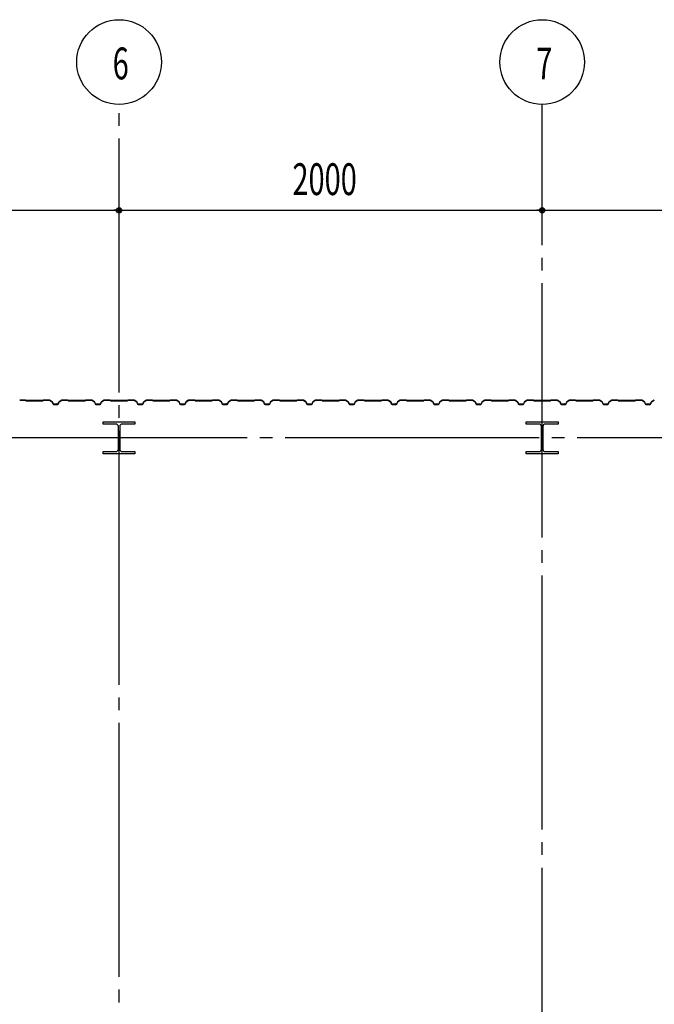
# Model space of a CAD drawing. Extents: x 2001 to 49353, y 772 to 34440.
# Drawn here: x 15756 to 18756, y 15390 to 20040 of the extents above; entities that cross this region are included whole.
import ezdxf

# ---------------------------------------------------------------- set-up
doc = ezdxf.new("R2010")
doc.units = 0
doc.header["$LTSCALE"] = 60
doc.header["$MEASUREMENT"] = 0
doc.linetypes.add('1PL-20', pattern=[23, 20, -1, 1, -1])
doc.layers.get('0').update_dxf_attribs({"linetype": 'CONTINUOUS'})
for name, color, linetype in [('CENTER', 6, '1PL-20'), ('SIDING800', 3, 'CONTINUOUS'), ('SUNPOU', 4, 'CONTINUOUS')]:
    doc.layers.add(name, color=color, linetype=linetype)
doc.styles.get("Standard").update_dxf_attribs({"font": 'SIMPLEX', "width": 0.67, "height": 216, "bigfont": 'BIGFONT'})

msp = doc.modelspace()

# ---------------------------------------------------------------- linework, layer by layer
for p, q in [((16150.5, 18130.1), (16150.5, 18140.1)), ((16150.5, 18140.1), (16300.5, 18140.1)), ((16300.5, 18140.1), (16300.5, 18130.1)), ((18150.5, 18130.1), (18150.5, 18140.1)), ((18150.5, 18140.1), (18300.5, 18140.1)), ((18300.5, 18140.1), (18300.5, 18130.1)), ((16211, 18130.1), (16150.5, 18130.1)), ((16222, 18011.1), (16222, 18119.1)), ((16229, 18119.1), (16229, 18011.1)), ((16300.5, 18130.1), (16240, 18130.1)), ((18211, 18130.1), (18150.5, 18130.1)), ((18222, 18011.1), (18222, 18119.1)), ((18229, 18119.1), (18229, 18011.1)), ((18300.5, 18130.1), (18240, 18130.1)), ((16150.5, 18000.1), (16211, 18000.1)), ((16150.5, 17990.1), (16150.5, 18000.1)), ((16240, 18000.1), (16300.5, 18000.1)), ((16300.5, 18000.1), (16300.5, 17990.1)), ((18150.5, 18000.1), (18211, 18000.1)), ((18150.5, 17990.1), (18150.5, 18000.1)), ((18240, 18000.1), (18300.5, 18000.1)), ((18300.5, 18000.1), (18300.5, 17990.1)), ((16300.5, 17990.1), (16150.5, 17990.1)), ((18300.5, 17990.1), (18150.5, 17990.1))]:
    msp.add_line(p, q)
for centre, start, end in [((16211, 18119.1), 0, 90), ((16240, 18119.1), 90, 180), ((18211, 18119.1), 0, 90), ((18240, 18119.1), 90, 180), ((16211, 18011.1), 270, 0), ((16240, 18011.1), 180, 270), ((18211, 18011.1), 270, 0), ((18240, 18011.1), 180, 270)]:
    msp.add_arc(centre, 11, start, end)
at = {"layer": 'CENTER'}
for p, q in [((16225.5, 8619.1), (16225.5, 19640.1)), ((18225.5, 7935.1), (18225.5, 19640.1)), ((23730.5, 18065.1), (5349.7, 18065.1))]:
    msp.add_line(p, q, dxfattribs=at)
at = {"layer": 'SIDING800'}
for p, q in [((15782.9, 18243.1), (15755.6, 18243.1)), ((15755.6, 18242.7), (15782.9, 18242.7)), ((15783.6, 18242.4), (15784.9, 18241.1)), ((15785.2, 18241.4), (15783.9, 18242.7)), ((15865.1, 18241.1), (15785.9, 18241.1)), ((15785.9, 18240.7), (15865.1, 18240.7)), ((15867.1, 18242.7), (15865.8, 18241.4)), ((15866.1, 18241.1), (15867.4, 18242.4)), ((15895.4, 18243.1), (15868.1, 18243.1)), ((15868.1, 18242.7), (15895.4, 18242.7)), ((15896.3, 18242.5), (15909, 18235.7)), ((15909.2, 18236), (15896.5, 18242.8)), ((15901.3, 18239.4), (15909.3, 18234.8)), ((15909.5, 18235.2), (15901.5, 18239.8)), ((15905.7, 18237.8), (15901.7, 18240.1)), ((15905.5, 18237.5), (15905.7, 18237.8)), ((15909.9, 18234.6), (15913.2, 18225.2)), ((15910.2, 18233.8), (15913.5, 18224.7)), ((15913.5, 18225.3), (15910.3, 18234.7)), ((15913.8, 18224.8), (15910.5, 18233.9)), ((15941, 18234.2), (15937.6, 18224.8)), ((15937.9, 18224.7), (15941.4, 18234.1)), ((15954.6, 18242.8), (15942, 18235.5)), ((15942.2, 18235.2), (15954.8, 18242.4)), ((15982.7, 18243.1), (15955.8, 18243.1)), ((15955.8, 18242.7), (15982.7, 18242.7)), ((15983.4, 18242.4), (15984.7, 18241.1)), ((15985, 18241.4), (15983.7, 18242.7)), ((16025.5, 18241.1), (15985.7, 18241.1)), ((15985.7, 18240.7), (16025.5, 18240.7)), ((16065.1, 18241.1), (16025.5, 18241.1)), ((16025.5, 18240.7), (16065.1, 18240.7)), ((16067.1, 18242.7), (16065.8, 18241.4)), ((16066.1, 18241.1), (16067.4, 18242.4)), ((16095.4, 18243.1), (16068.1, 18243.1)), ((16068.1, 18242.7), (16095.4, 18242.7)), ((16096.4, 18242.4), (16109, 18235.2)), ((16109.2, 18235.5), (16096.6, 18242.8)), ((16109.8, 18234.1), (16113.3, 18224.7)), ((16113.6, 18224.8), (16110.2, 18234.2)), ((16140.8, 18234.2), (16137.3, 18224.8)), ((16137.7, 18224.7), (16141.2, 18234.1)), ((16154.4, 18242.8), (16141.8, 18235.5)), ((16142, 18235.2), (16154.6, 18242.4)), ((16182.9, 18243.1), (16155.6, 18243.1)), ((16155.6, 18242.7), (16182.9, 18242.7)), ((16183.6, 18242.4), (16184.9, 18241.1)), ((16185.2, 18241.4), (16183.9, 18242.7)), ((16225.5, 18241.1), (16185.9, 18241.1)), ((16185.9, 18240.7), (16225.5, 18240.7)), ((16265.1, 18241.1), (16225.5, 18241.1)), ((16225.5, 18240.7), (16265.1, 18240.7)), ((16267.1, 18242.7), (16265.8, 18241.4)), ((16266.1, 18241.1), (16267.4, 18242.4)), ((16295.4, 18243.1), (16268.1, 18243.1)), ((16268.1, 18242.7), (16295.4, 18242.7)), ((16296.4, 18242.4), (16309, 18235.2)), ((16309.2, 18235.5), (16296.6, 18242.8)), ((16309.8, 18234.1), (16313.3, 18224.7)), ((16313.6, 18224.8), (16310.2, 18234.2)), ((16340.8, 18234.2), (16337.3, 18224.8)), ((16337.7, 18224.7), (16341.2, 18234.1)), ((16354.4, 18242.8), (16341.8, 18235.5)), ((16342, 18235.2), (16354.6, 18242.4)), ((16382.9, 18243.1), (16355.6, 18243.1)), ((16355.6, 18242.7), (16382.9, 18242.7)), ((16383.6, 18242.4), (16384.9, 18241.1)), ((16385.2, 18241.4), (16383.9, 18242.7)), ((16425.5, 18241.1), (16385.9, 18241.1)), ((16385.9, 18240.7), (16425.5, 18240.7)), ((16465.1, 18241.1), (16425.5, 18241.1)), ((16425.5, 18240.7), (16465.1, 18240.7)), ((16467.1, 18242.7), (16465.8, 18241.4)), ((16466.1, 18241.1), (16467.4, 18242.4)), ((16495.4, 18243.1), (16468.1, 18243.1)), ((16468.1, 18242.7), (16495.4, 18242.7)), ((16496.4, 18242.4), (16509, 18235.2)), ((16509.2, 18235.5), (16496.6, 18242.8)), ((16509.8, 18234.1), (16513.3, 18224.7)), ((16513.6, 18224.8), (16510.2, 18234.2)), ((16540.8, 18234.2), (16537.3, 18224.8)), ((16537.7, 18224.7), (16541.2, 18234.1)), ((16554.4, 18242.8), (16541.8, 18235.5)), ((16542, 18235.2), (16554.6, 18242.4)), ((16582.9, 18243.1), (16555.6, 18243.1)), ((16555.6, 18242.7), (16582.9, 18242.7)), ((16583.6, 18242.4), (16584.9, 18241.1)), ((16585.2, 18241.4), (16583.9, 18242.7)), ((16665.1, 18241.1), (16585.9, 18241.1)), ((16585.9, 18240.7), (16665.1, 18240.7)), ((16667.1, 18242.7), (16665.8, 18241.4)), ((16666.1, 18241.1), (16667.4, 18242.4)), ((16695.4, 18243.1), (16668.1, 18243.1)), ((16668.1, 18242.7), (16695.4, 18242.7)), ((16696.3, 18242.5), (16709, 18235.7)), ((16709.2, 18236), (16696.5, 18242.8)), ((16701.3, 18239.4), (16709.3, 18234.8)), ((16709.5, 18235.2), (16701.5, 18239.8)), ((16705.7, 18237.8), (16701.7, 18240.1)), ((16705.5, 18237.5), (16705.7, 18237.8)), ((16709.9, 18234.6), (16713.2, 18225.2)), ((16710.2, 18233.8), (16713.5, 18224.7)), ((16713.5, 18225.3), (16710.3, 18234.7)), ((16713.8, 18224.8), (16710.5, 18233.9)), ((16741, 18234.2), (16737.6, 18224.8)), ((16737.9, 18224.7), (16741.4, 18234.1)), ((16754.6, 18242.8), (16742, 18235.5)), ((16742.2, 18235.2), (16754.8, 18242.4)), ((16782.7, 18243.1), (16755.8, 18243.1)), ((16755.8, 18242.7), (16782.7, 18242.7)), ((16783.4, 18242.4), (16784.7, 18241.1)), ((16785, 18241.4), (16783.7, 18242.7)), ((16825.5, 18241.1), (16785.7, 18241.1)), ((16785.7, 18240.7), (16825.5, 18240.7)), ((16865.1, 18241.1), (16825.5, 18241.1)), ((16825.5, 18240.7), (16865.1, 18240.7)), ((16867.1, 18242.7), (16865.8, 18241.4)), ((16866.1, 18241.1), (16867.4, 18242.4)), ((16895.4, 18243.1), (16868.1, 18243.1)), ((16868.1, 18242.7), (16895.4, 18242.7)), ((16896.4, 18242.4), (16909, 18235.2)), ((16909.2, 18235.5), (16896.6, 18242.8)), ((16909.8, 18234.1), (16913.3, 18224.7)), ((16913.6, 18224.8), (16910.2, 18234.2)), ((16940.8, 18234.2), (16937.3, 18224.8)), ((16937.7, 18224.7), (16941.2, 18234.1)), ((16954.4, 18242.8), (16941.8, 18235.5)), ((16942, 18235.2), (16954.6, 18242.4)), ((16982.9, 18243.1), (16955.6, 18243.1)), ((16955.6, 18242.7), (16982.9, 18242.7)), ((16983.6, 18242.4), (16984.9, 18241.1)), ((16985.2, 18241.4), (16983.9, 18242.7)), ((17025.5, 18241.1), (16985.9, 18241.1)), ((16985.9, 18240.7), (17025.5, 18240.7)), ((17065.1, 18241.1), (17025.5, 18241.1)), ((17025.5, 18240.7), (17065.1, 18240.7)), ((17067.1, 18242.7), (17065.8, 18241.4)), ((17066.1, 18241.1), (17067.4, 18242.4)), ((17095.4, 18243.1), (17068.1, 18243.1)), ((17068.1, 18242.7), (17095.4, 18242.7)), ((17096.4, 18242.4), (17109, 18235.2)), ((17109.2, 18235.5), (17096.6, 18242.8)), ((17109.8, 18234.1), (17113.3, 18224.7)), ((17113.6, 18224.8), (17110.2, 18234.2)), ((17140.8, 18234.2), (17137.3, 18224.8)), ((17137.7, 18224.7), (17141.2, 18234.1)), ((17154.4, 18242.8), (17141.8, 18235.5)), ((17142, 18235.2), (17154.6, 18242.4)), ((17182.9, 18243.1), (17155.6, 18243.1)), ((17155.6, 18242.7), (17182.9, 18242.7)), ((17183.6, 18242.4), (17184.9, 18241.1)), ((17185.2, 18241.4), (17183.9, 18242.7)), ((17225.5, 18241.1), (17185.9, 18241.1)), ((17185.9, 18240.7), (17225.5, 18240.7)), ((17265.1, 18241.1), (17225.5, 18241.1)), ((17225.5, 18240.7), (17265.1, 18240.7)), ((17267.1, 18242.7), (17265.8, 18241.4)), ((17266.1, 18241.1), (17267.4, 18242.4)), ((17295.4, 18243.1), (17268.1, 18243.1)), ((17268.1, 18242.7), (17295.4, 18242.7)), ((17296.4, 18242.4), (17309, 18235.2)), ((17309.2, 18235.5), (17296.6, 18242.8)), ((17309.8, 18234.1), (17313.3, 18224.7)), ((17313.6, 18224.8), (17310.2, 18234.2)), ((17340.8, 18234.2), (17337.3, 18224.8)), ((17337.7, 18224.7), (17341.2, 18234.1)), ((17354.4, 18242.8), (17341.8, 18235.5)), ((17342, 18235.2), (17354.6, 18242.4)), ((17382.9, 18243.1), (17355.6, 18243.1)), ((17355.6, 18242.7), (17382.9, 18242.7)), ((17383.6, 18242.4), (17384.9, 18241.1)), ((17385.2, 18241.4), (17383.9, 18242.7)), ((17465.1, 18241.1), (17385.9, 18241.1)), ((17385.9, 18240.7), (17465.1, 18240.7)), ((17467.1, 18242.7), (17465.8, 18241.4)), ((17466.1, 18241.1), (17467.4, 18242.4)), ((17495.4, 18243.1), (17468.1, 18243.1)), ((17468.1, 18242.7), (17495.4, 18242.7)), ((17496.3, 18242.5), (17509, 18235.7)), ((17509.2, 18236), (17496.5, 18242.8)), ((17501.3, 18239.4), (17509.3, 18234.8)), ((17509.5, 18235.2), (17501.5, 18239.8)), ((17505.7, 18237.8), (17501.7, 18240.1)), ((17505.5, 18237.5), (17505.7, 18237.8)), ((17509.9, 18234.6), (17513.2, 18225.2)), ((17510.2, 18233.8), (17513.5, 18224.7)), ((17513.5, 18225.3), (17510.3, 18234.7)), ((17513.8, 18224.8), (17510.5, 18233.9)), ((17541, 18234.2), (17537.6, 18224.8)), ((17537.9, 18224.7), (17541.4, 18234.1)), ((17554.6, 18242.8), (17542, 18235.5)), ((17542.2, 18235.2), (17554.8, 18242.4)), ((17582.7, 18243.1), (17555.8, 18243.1)), ((17555.8, 18242.7), (17582.7, 18242.7)), ((17583.4, 18242.4), (17584.7, 18241.1)), ((17585, 18241.4), (17583.7, 18242.7)), ((17625.5, 18241.1), (17585.7, 18241.1)), ((17585.7, 18240.7), (17625.5, 18240.7)), ((17665.1, 18241.1), (17625.5, 18241.1)), ((17625.5, 18240.7), (17665.1, 18240.7)), ((17667.1, 18242.7), (17665.8, 18241.4)), ((17666.1, 18241.1), (17667.4, 18242.4)), ((17695.4, 18243.1), (17668.1, 18243.1)), ((17668.1, 18242.7), (17695.4, 18242.7)), ((17696.4, 18242.4), (17709, 18235.2)), ((17709.2, 18235.5), (17696.6, 18242.8)), ((17709.8, 18234.1), (17713.3, 18224.7)), ((17713.6, 18224.8), (17710.2, 18234.2)), ((17740.8, 18234.2), (17737.3, 18224.8)), ((17737.7, 18224.7), (17741.2, 18234.1)), ((17754.4, 18242.8), (17741.8, 18235.5)), ((17742, 18235.2), (17754.6, 18242.4)), ((17782.9, 18243.1), (17755.6, 18243.1)), ((17755.6, 18242.7), (17782.9, 18242.7)), ((17783.6, 18242.4), (17784.9, 18241.1)), ((17785.2, 18241.4), (17783.9, 18242.7)), ((17825.5, 18241.1), (17785.9, 18241.1)), ((17785.9, 18240.7), (17825.5, 18240.7)), ((17865.1, 18241.1), (17825.5, 18241.1)), ((17825.5, 18240.7), (17865.1, 18240.7)), ((17867.1, 18242.7), (17865.8, 18241.4)), ((17866.1, 18241.1), (17867.4, 18242.4)), ((17895.4, 18243.1), (17868.1, 18243.1)), ((17868.1, 18242.7), (17895.4, 18242.7)), ((17896.4, 18242.4), (17909, 18235.2)), ((17909.2, 18235.5), (17896.6, 18242.8)), ((17909.8, 18234.1), (17913.3, 18224.7)), ((17913.6, 18224.8), (17910.2, 18234.2)), ((17940.8, 18234.2), (17937.3, 18224.8)), ((17937.7, 18224.7), (17941.2, 18234.1)), ((17954.4, 18242.8), (17941.8, 18235.5)), ((17942, 18235.2), (17954.6, 18242.4)), ((17982.9, 18243.1), (17955.6, 18243.1)), ((17955.6, 18242.7), (17982.9, 18242.7)), ((17983.6, 18242.4), (17984.9, 18241.1)), ((17985.2, 18241.4), (17983.9, 18242.7)), ((18025.5, 18241.1), (17985.9, 18241.1)), ((17985.9, 18240.7), (18025.5, 18240.7)), ((18065.1, 18241.1), (18025.5, 18241.1)), ((18025.5, 18240.7), (18065.1, 18240.7)), ((18067.1, 18242.7), (18065.8, 18241.4)), ((18066.1, 18241.1), (18067.4, 18242.4)), ((18095.4, 18243.1), (18068.1, 18243.1)), ((18068.1, 18242.7), (18095.4, 18242.7)), ((18096.4, 18242.4), (18109, 18235.2)), ((18109.2, 18235.5), (18096.6, 18242.8)), ((18109.8, 18234.1), (18113.3, 18224.7)), ((18113.6, 18224.8), (18110.2, 18234.2)), ((18140.8, 18234.2), (18137.3, 18224.8)), ((18137.7, 18224.7), (18141.2, 18234.1)), ((18154.4, 18242.8), (18141.8, 18235.5)), ((18142, 18235.2), (18154.6, 18242.4)), ((18182.9, 18243.1), (18155.6, 18243.1)), ((18155.6, 18242.7), (18182.9, 18242.7)), ((18183.6, 18242.4), (18184.9, 18241.1)), ((18185.2, 18241.4), (18183.9, 18242.7)), ((18265.1, 18241.1), (18185.9, 18241.1)), ((18185.9, 18240.7), (18265.1, 18240.7)), ((18267.1, 18242.7), (18265.8, 18241.4)), ((18266.1, 18241.1), (18267.4, 18242.4)), ((18295.4, 18243.1), (18268.1, 18243.1)), ((18268.1, 18242.7), (18295.4, 18242.7)), ((18296.3, 18242.5), (18309, 18235.7)), ((18309.2, 18236), (18296.5, 18242.8)), ((18301.3, 18239.4), (18309.3, 18234.8)), ((18309.5, 18235.2), (18301.5, 18239.8)), ((18305.7, 18237.8), (18301.7, 18240.1)), ((18305.5, 18237.5), (18305.7, 18237.8)), ((18309.9, 18234.6), (18313.2, 18225.2)), ((18310.2, 18233.8), (18313.5, 18224.7)), ((18313.5, 18225.3), (18310.3, 18234.7)), ((18313.8, 18224.8), (18310.5, 18233.9)), ((18341, 18234.2), (18337.6, 18224.8)), ((18337.9, 18224.7), (18341.4, 18234.1)), ((18354.6, 18242.8), (18342, 18235.5)), ((18342.2, 18235.2), (18354.8, 18242.4)), ((18382.7, 18243.1), (18355.8, 18243.1)), ((18355.8, 18242.7), (18382.7, 18242.7)), ((18383.4, 18242.4), (18384.7, 18241.1)), ((18385, 18241.4), (18383.7, 18242.7)), ((18425.5, 18241.1), (18385.7, 18241.1)), ((18385.7, 18240.7), (18425.5, 18240.7)), ((18465.1, 18241.1), (18425.5, 18241.1)), ((18425.5, 18240.7), (18465.1, 18240.7)), ((18467.1, 18242.7), (18465.8, 18241.4)), ((18466.1, 18241.1), (18467.4, 18242.4)), ((18495.4, 18243.1), (18468.1, 18243.1)), ((18468.1, 18242.7), (18495.4, 18242.7)), ((18496.4, 18242.4), (18509, 18235.2)), ((18509.2, 18235.5), (18496.6, 18242.8)), ((18509.8, 18234.1), (18513.3, 18224.7)), ((18513.6, 18224.8), (18510.2, 18234.2)), ((18540.8, 18234.2), (18537.3, 18224.8)), ((18537.7, 18224.7), (18541.2, 18234.1)), ((18554.4, 18242.8), (18541.8, 18235.5)), ((18542, 18235.2), (18554.6, 18242.4)), ((18582.9, 18243.1), (18555.6, 18243.1)), ((18555.6, 18242.7), (18582.9, 18242.7)), ((18583.6, 18242.4), (18584.9, 18241.1)), ((18585.2, 18241.4), (18583.9, 18242.7)), ((18625.5, 18241.1), (18585.9, 18241.1)), ((18585.9, 18240.7), (18625.5, 18240.7)), ((18665.1, 18241.1), (18625.5, 18241.1)), ((18625.5, 18240.7), (18665.1, 18240.7)), ((18667.1, 18242.7), (18665.8, 18241.4)), ((18666.1, 18241.1), (18667.4, 18242.4)), ((18695.4, 18243.1), (18668.1, 18243.1)), ((18668.1, 18242.7), (18695.4, 18242.7)), ((18696.4, 18242.4), (18709, 18235.2)), ((18709.2, 18235.5), (18696.6, 18242.8)), ((18709.8, 18234.1), (18713.3, 18224.7)), ((18713.6, 18224.8), (18710.2, 18234.2)), ((18740.8, 18234.2), (18737.3, 18224.8)), ((18737.7, 18224.7), (18741.2, 18234.1)), ((18754.4, 18242.8), (18741.8, 18235.5)), ((18742, 18235.2), (18754.6, 18242.4)), ((15931, 18224), (15915.4, 18224)), ((15915.4, 18223.6), (15931.4, 18223.6)), ((15935.7, 18223.5), (15915.7, 18223.5)), ((15915.7, 18223.1), (15935.7, 18223.1)), ((15934.6, 18223.6), (15935, 18223.6)), ((16125.5, 18223.5), (16115.5, 18223.5)), ((16115.5, 18223.1), (16125.5, 18223.1)), ((16135.5, 18223.5), (16125.5, 18223.5)), ((16125.5, 18223.1), (16135.5, 18223.1)), ((16325.5, 18223.5), (16315.5, 18223.5)), ((16315.5, 18223.1), (16325.5, 18223.1)), ((16335.5, 18223.5), (16325.5, 18223.5)), ((16325.5, 18223.1), (16335.5, 18223.1)), ((16535.5, 18223.5), (16515.5, 18223.5)), ((16515.5, 18223.1), (16535.5, 18223.1)), ((16731, 18224), (16715.4, 18224)), ((16715.4, 18223.6), (16731.4, 18223.6)), ((16735.7, 18223.5), (16715.7, 18223.5)), ((16715.7, 18223.1), (16735.7, 18223.1)), ((16734.6, 18223.6), (16735, 18223.6)), ((16925.5, 18223.5), (16915.5, 18223.5)), ((16915.5, 18223.1), (16925.5, 18223.1)), ((16935.5, 18223.5), (16925.5, 18223.5)), ((16925.5, 18223.1), (16935.5, 18223.1)), ((17125.5, 18223.5), (17115.5, 18223.5)), ((17115.5, 18223.1), (17125.5, 18223.1)), ((17135.5, 18223.5), (17125.5, 18223.5)), ((17125.5, 18223.1), (17135.5, 18223.1)), ((17335.5, 18223.5), (17315.5, 18223.5)), ((17315.5, 18223.1), (17335.5, 18223.1)), ((17531, 18224), (17515.4, 18224)), ((17515.4, 18223.6), (17531.4, 18223.6)), ((17535.7, 18223.5), (17515.7, 18223.5)), ((17515.7, 18223.1), (17535.7, 18223.1)), ((17534.6, 18223.6), (17535, 18223.6)), ((17725.5, 18223.5), (17715.5, 18223.5)), ((17715.5, 18223.1), (17725.5, 18223.1)), ((17735.5, 18223.5), (17725.5, 18223.5)), ((17725.5, 18223.1), (17735.5, 18223.1)), ((17925.5, 18223.5), (17915.5, 18223.5)), ((17915.5, 18223.1), (17925.5, 18223.1)), ((17935.5, 18223.5), (17925.5, 18223.5)), ((17925.5, 18223.1), (17935.5, 18223.1)), ((18135.5, 18223.5), (18115.5, 18223.5)), ((18115.5, 18223.1), (18135.5, 18223.1)), ((18331, 18224), (18315.4, 18224)), ((18315.4, 18223.6), (18331.4, 18223.6)), ((18335.7, 18223.5), (18315.7, 18223.5)), ((18315.7, 18223.1), (18335.7, 18223.1)), ((18334.6, 18223.6), (18335, 18223.6)), ((18525.5, 18223.5), (18515.5, 18223.5)), ((18515.5, 18223.1), (18525.5, 18223.1)), ((18535.5, 18223.5), (18525.5, 18223.5)), ((18525.5, 18223.1), (18535.5, 18223.1)), ((18725.5, 18223.5), (18715.5, 18223.5)), ((18715.5, 18223.1), (18725.5, 18223.1)), ((18735.5, 18223.5), (18725.5, 18223.5)), ((18725.5, 18223.1), (18735.5, 18223.1))]:
    msp.add_line(p, q, dxfattribs=at)
for centre, radius, start, end in [((15782.9, 18241.7), 1.4, 45, 90), ((15782.9, 18241.7), 1, 45, 90), ((15785.9, 18242.1), 1.4, 225, 270), ((15785.9, 18242.1), 1, 225, 270), ((15865.1, 18242.1), 1, 270, 315), ((15865.1, 18242.1), 1.4, 270, 315), ((15868.1, 18241.7), 1.4, 90, 135), ((15868.1, 18241.7), 1, 90, 135), ((15895.4, 18240.7), 2.4, 61.8214, 90), ((15895.4, 18240.7), 2, 61.8214, 90), ((15901.5, 18239.8), 0.4, 60, 240), ((15908, 18233.9), 2, 19.0256, 61.8214), ((15908, 18233.9), 2.4, 19.0256, 61.8214), ((15908.3, 18233.1), 2, 20, 60), ((15908.3, 18233.1), 2.4, 20, 60), ((15943.2, 18233.4), 2.4, 120, 160), ((15943.2, 18233.4), 2, 120, 160), ((15955.8, 18240.7), 2.4, 90, 120), ((15955.8, 18240.7), 2, 90, 120), ((15982.7, 18241.7), 1.4, 45, 90), ((15982.7, 18241.7), 1, 45, 90), ((15985.7, 18242.1), 1.4, 225, 270), ((15985.7, 18242.1), 1, 225, 270), ((16065.1, 18242.1), 1, 270, 315), ((16065.1, 18242.1), 1.4, 270, 315), ((16068.1, 18241.7), 1.4, 90, 135), ((16068.1, 18241.7), 1, 90, 135), ((16095.4, 18240.7), 2.4, 60, 90), ((16095.4, 18240.7), 2, 60, 90), ((16108, 18233.4), 2, 20, 60), ((16108, 18233.4), 2.4, 20, 60), ((16143, 18233.4), 2.4, 120, 160), ((16143, 18233.4), 2, 120, 160), ((16155.6, 18240.7), 2.4, 90, 120), ((16155.6, 18240.7), 2, 90, 120), ((16182.9, 18241.7), 1.4, 45, 90), ((16182.9, 18241.7), 1, 45, 90), ((16185.9, 18242.1), 1.4, 225, 270), ((16185.9, 18242.1), 1, 225, 270), ((16265.1, 18242.1), 1, 270, 315), ((16265.1, 18242.1), 1.4, 270, 315), ((16268.1, 18241.7), 1.4, 90, 135), ((16268.1, 18241.7), 1, 90, 135), ((16295.4, 18240.7), 2.4, 60, 90), ((16295.4, 18240.7), 2, 60, 90), ((16308, 18233.4), 2, 20, 60), ((16308, 18233.4), 2.4, 20, 60), ((16343, 18233.4), 2.4, 120, 160), ((16343, 18233.4), 2, 120, 160), ((16355.6, 18240.7), 2.4, 90, 120), ((16355.6, 18240.7), 2, 90, 120), ((16382.9, 18241.7), 1.4, 45, 90), ((16382.9, 18241.7), 1, 45, 90), ((16385.9, 18242.1), 1.4, 225, 270), ((16385.9, 18242.1), 1, 225, 270), ((16465.1, 18242.1), 1, 270, 315), ((16465.1, 18242.1), 1.4, 270, 315), ((16468.1, 18241.7), 1.4, 90, 135), ((16468.1, 18241.7), 1, 90, 135), ((16495.4, 18240.7), 2.4, 60, 90), ((16495.4, 18240.7), 2, 60, 90), ((16508, 18233.4), 2, 20, 60), ((16508, 18233.4), 2.4, 20, 60), ((16543, 18233.4), 2.4, 120, 160), ((16543, 18233.4), 2, 120, 160), ((16555.6, 18240.7), 2.4, 90, 120), ((16555.6, 18240.7), 2, 90, 120), ((16582.9, 18241.7), 1.4, 45, 90), ((16582.9, 18241.7), 1, 45, 90), ((16585.9, 18242.1), 1.4, 225, 270), ((16585.9, 18242.1), 1, 225, 270), ((16665.1, 18242.1), 1, 270, 315), ((16665.1, 18242.1), 1.4, 270, 315), ((16668.1, 18241.7), 1.4, 90, 135), ((16668.1, 18241.7), 1, 90, 135), ((16695.4, 18240.7), 2.4, 61.8214, 90), ((16695.4, 18240.7), 2, 61.8214, 90), ((16701.5, 18239.8), 0.4, 60, 240), ((16708, 18233.9), 2, 19.0256, 61.8214), ((16708, 18233.9), 2.4, 19.0256, 61.8214), ((16708.3, 18233.1), 2, 20, 60), ((16708.3, 18233.1), 2.4, 20, 60), ((16743.2, 18233.4), 2.4, 120, 160), ((16743.2, 18233.4), 2, 120, 160), ((16755.8, 18240.7), 2.4, 90, 120), ((16755.8, 18240.7), 2, 90, 120), ((16782.7, 18241.7), 1.4, 45, 90), ((16782.7, 18241.7), 1, 45, 90), ((16785.7, 18242.1), 1.4, 225, 270), ((16785.7, 18242.1), 1, 225, 270), ((16865.1, 18242.1), 1, 270, 315), ((16865.1, 18242.1), 1.4, 270, 315), ((16868.1, 18241.7), 1.4, 90, 135), ((16868.1, 18241.7), 1, 90, 135), ((16895.4, 18240.7), 2.4, 60, 90), ((16895.4, 18240.7), 2, 60, 90), ((16908, 18233.4), 2, 20, 60), ((16908, 18233.4), 2.4, 20, 60), ((16943, 18233.4), 2.4, 120, 160), ((16943, 18233.4), 2, 120, 160), ((16955.6, 18240.7), 2.4, 90, 120), ((16955.6, 18240.7), 2, 90, 120), ((16982.9, 18241.7), 1.4, 45, 90), ((16982.9, 18241.7), 1, 45, 90), ((16985.9, 18242.1), 1.4, 225, 270), ((16985.9, 18242.1), 1, 225, 270), ((17065.1, 18242.1), 1, 270, 315), ((17065.1, 18242.1), 1.4, 270, 315), ((17068.1, 18241.7), 1.4, 90, 135), ((17068.1, 18241.7), 1, 90, 135), ((17095.4, 18240.7), 2.4, 60, 90), ((17095.4, 18240.7), 2, 60, 90), ((17108, 18233.4), 2, 20, 60), ((17108, 18233.4), 2.4, 20, 60), ((17143, 18233.4), 2.4, 120, 160), ((17143, 18233.4), 2, 120, 160), ((17155.6, 18240.7), 2.4, 90, 120), ((17155.6, 18240.7), 2, 90, 120), ((17182.9, 18241.7), 1.4, 45, 90), ((17182.9, 18241.7), 1, 45, 90), ((17185.9, 18242.1), 1.4, 225, 270), ((17185.9, 18242.1), 1, 225, 270), ((17265.1, 18242.1), 1, 270, 315), ((17265.1, 18242.1), 1.4, 270, 315), ((17268.1, 18241.7), 1.4, 90, 135), ((17268.1, 18241.7), 1, 90, 135), ((17295.4, 18240.7), 2.4, 60, 90), ((17295.4, 18240.7), 2, 60, 90), ((17308, 18233.4), 2, 20, 60), ((17308, 18233.4), 2.4, 20, 60), ((17343, 18233.4), 2.4, 120, 160), ((17343, 18233.4), 2, 120, 160), ((17355.6, 18240.7), 2.4, 90, 120), ((17355.6, 18240.7), 2, 90, 120), ((17382.9, 18241.7), 1.4, 45, 90), ((17382.9, 18241.7), 1, 45, 90), ((17385.9, 18242.1), 1.4, 225, 270), ((17385.9, 18242.1), 1, 225, 270), ((17465.1, 18242.1), 1, 270, 315), ((17465.1, 18242.1), 1.4, 270, 315), ((17468.1, 18241.7), 1.4, 90, 135), ((17468.1, 18241.7), 1, 90, 135), ((17495.4, 18240.7), 2.4, 61.8214, 90), ((17495.4, 18240.7), 2, 61.8214, 90), ((17501.5, 18239.8), 0.4, 60, 240), ((17508, 18233.9), 2, 19.0256, 61.8214), ((17508, 18233.9), 2.4, 19.0256, 61.8214), ((17508.3, 18233.1), 2, 20, 60), ((17508.3, 18233.1), 2.4, 20, 60), ((17543.2, 18233.4), 2.4, 120, 160), ((17543.2, 18233.4), 2, 120, 160), ((17555.8, 18240.7), 2.4, 90, 120), ((17555.8, 18240.7), 2, 90, 120), ((17582.7, 18241.7), 1.4, 45, 90), ((17582.7, 18241.7), 1, 45, 90), ((17585.7, 18242.1), 1.4, 225, 270), ((17585.7, 18242.1), 1, 225, 270), ((17665.1, 18242.1), 1, 270, 315), ((17665.1, 18242.1), 1.4, 270, 315), ((17668.1, 18241.7), 1.4, 90, 135), ((17668.1, 18241.7), 1, 90, 135), ((17695.4, 18240.7), 2.4, 60, 90), ((17695.4, 18240.7), 2, 60, 90), ((17708, 18233.4), 2, 20, 60), ((17708, 18233.4), 2.4, 20, 60), ((17743, 18233.4), 2.4, 120, 160), ((17743, 18233.4), 2, 120, 160), ((17755.6, 18240.7), 2.4, 90, 120), ((17755.6, 18240.7), 2, 90, 120), ((17782.9, 18241.7), 1.4, 45, 90), ((17782.9, 18241.7), 1, 45, 90), ((17785.9, 18242.1), 1.4, 225, 270), ((17785.9, 18242.1), 1, 225, 270), ((17865.1, 18242.1), 1, 270, 315), ((17865.1, 18242.1), 1.4, 270, 315), ((17868.1, 18241.7), 1.4, 90, 135), ((17868.1, 18241.7), 1, 90, 135), ((17895.4, 18240.7), 2.4, 60, 90), ((17895.4, 18240.7), 2, 60, 90), ((17908, 18233.4), 2, 20, 60), ((17908, 18233.4), 2.4, 20, 60), ((17943, 18233.4), 2.4, 120, 160), ((17943, 18233.4), 2, 120, 160), ((17955.6, 18240.7), 2.4, 90, 120), ((17955.6, 18240.7), 2, 90, 120), ((17982.9, 18241.7), 1.4, 45, 90), ((17982.9, 18241.7), 1, 45, 90), ((17985.9, 18242.1), 1.4, 225, 270), ((17985.9, 18242.1), 1, 225, 270), ((18065.1, 18242.1), 1, 270, 315), ((18065.1, 18242.1), 1.4, 270, 315), ((18068.1, 18241.7), 1.4, 90, 135), ((18068.1, 18241.7), 1, 90, 135), ((18095.4, 18240.7), 2.4, 60, 90), ((18095.4, 18240.7), 2, 60, 90), ((18108, 18233.4), 2, 20, 60), ((18108, 18233.4), 2.4, 20, 60), ((18143, 18233.4), 2.4, 120, 160), ((18143, 18233.4), 2, 120, 160), ((18155.6, 18240.7), 2.4, 90, 120), ((18155.6, 18240.7), 2, 90, 120), ((18182.9, 18241.7), 1.4, 45, 90), ((18182.9, 18241.7), 1, 45, 90), ((18185.9, 18242.1), 1.4, 225, 270), ((18185.9, 18242.1), 1, 225, 270), ((18265.1, 18242.1), 1, 270, 315), ((18265.1, 18242.1), 1.4, 270, 315), ((18268.1, 18241.7), 1.4, 90, 135), ((18268.1, 18241.7), 1, 90, 135), ((18295.4, 18240.7), 2.4, 61.8214, 90), ((18295.4, 18240.7), 2, 61.8214, 90), ((18301.5, 18239.8), 0.4, 60, 240), ((18308, 18233.9), 2, 19.0256, 61.8214), ((18308, 18233.9), 2.4, 19.0256, 61.8214), ((18308.3, 18233.1), 2, 20, 60), ((18308.3, 18233.1), 2.4, 20, 60), ((18343.2, 18233.4), 2.4, 120, 160), ((18343.2, 18233.4), 2, 120, 160), ((18355.8, 18240.7), 2.4, 90, 120), ((18355.8, 18240.7), 2, 90, 120), ((18382.7, 18241.7), 1.4, 45, 90), ((18382.7, 18241.7), 1, 45, 90), ((18385.7, 18242.1), 1.4, 225, 270), ((18385.7, 18242.1), 1, 225, 270), ((18465.1, 18242.1), 1, 270, 315), ((18465.1, 18242.1), 1.4, 270, 315), ((18468.1, 18241.7), 1.4, 90, 135), ((18468.1, 18241.7), 1, 90, 135), ((18495.4, 18240.7), 2.4, 60, 90), ((18495.4, 18240.7), 2, 60, 90), ((18508, 18233.4), 2, 20, 60), ((18508, 18233.4), 2.4, 20, 60), ((18543, 18233.4), 2.4, 120, 160), ((18543, 18233.4), 2, 120, 160), ((18555.6, 18240.7), 2.4, 90, 120), ((18555.6, 18240.7), 2, 90, 120), ((18582.9, 18241.7), 1.4, 45, 90), ((18582.9, 18241.7), 1, 45, 90), ((18585.9, 18242.1), 1.4, 225, 270), ((18585.9, 18242.1), 1, 225, 270), ((18665.1, 18242.1), 1, 270, 315), ((18665.1, 18242.1), 1.4, 270, 315), ((18668.1, 18241.7), 1.4, 90, 135), ((18668.1, 18241.7), 1, 90, 135), ((18695.4, 18240.7), 2.4, 60, 90), ((18695.4, 18240.7), 2, 60, 90), ((18708, 18233.4), 2, 20, 60), ((18708, 18233.4), 2.4, 20, 60), ((18743, 18233.4), 2.4, 120, 160), ((18743, 18233.4), 2, 120, 160), ((18755.6, 18240.7), 2.4, 90, 120), ((18755.6, 18240.7), 2, 90, 120), ((15915.4, 18226), 2.4, 199.0256, 270), ((15915.4, 18226), 2, 199.0256, 270), ((15915.7, 18225.5), 2.4, 200, 270), ((15915.7, 18225.5), 2, 200, 270), ((15933, 18223.6), 2, 0, 168.463), ((15933, 18223.6), 1.6, 0, 180), ((15935.7, 18225.5), 2, 270, 340), ((15935.7, 18225.5), 2.4, 270, 340), ((16115.5, 18225.5), 2.4, 200, 270), ((16115.5, 18225.5), 2, 200, 270), ((16135.5, 18225.5), 2, 270, 340), ((16135.5, 18225.5), 2.4, 270, 340), ((16315.5, 18225.5), 2.4, 200, 270), ((16315.5, 18225.5), 2, 200, 270), ((16335.5, 18225.5), 2, 270, 340), ((16335.5, 18225.5), 2.4, 270, 340), ((16515.5, 18225.5), 2.4, 200, 270), ((16515.5, 18225.5), 2, 200, 270), ((16535.5, 18225.5), 2, 270, 340), ((16535.5, 18225.5), 2.4, 270, 340), ((16715.4, 18226), 2.4, 199.0256, 270), ((16715.4, 18226), 2, 199.0256, 270), ((16715.7, 18225.5), 2.4, 200, 270), ((16715.7, 18225.5), 2, 200, 270), ((16733, 18223.6), 2, 0, 168.463), ((16733, 18223.6), 1.6, 0, 180), ((16735.7, 18225.5), 2, 270, 340), ((16735.7, 18225.5), 2.4, 270, 340), ((16915.5, 18225.5), 2.4, 200, 270), ((16915.5, 18225.5), 2, 200, 270), ((16935.5, 18225.5), 2, 270, 340), ((16935.5, 18225.5), 2.4, 270, 340), ((17115.5, 18225.5), 2.4, 200, 270), ((17115.5, 18225.5), 2, 200, 270), ((17135.5, 18225.5), 2, 270, 340), ((17135.5, 18225.5), 2.4, 270, 340), ((17315.5, 18225.5), 2.4, 200, 270), ((17315.5, 18225.5), 2, 200, 270), ((17335.5, 18225.5), 2, 270, 340), ((17335.5, 18225.5), 2.4, 270, 340), ((17515.4, 18226), 2.4, 199.0256, 270), ((17515.4, 18226), 2, 199.0256, 270), ((17515.7, 18225.5), 2.4, 200, 270), ((17515.7, 18225.5), 2, 200, 270), ((17533, 18223.6), 2, 0, 168.463), ((17533, 18223.6), 1.6, 0, 180), ((17535.7, 18225.5), 2, 270, 340), ((17535.7, 18225.5), 2.4, 270, 340), ((17715.5, 18225.5), 2.4, 200, 270), ((17715.5, 18225.5), 2, 200, 270), ((17735.5, 18225.5), 2, 270, 340), ((17735.5, 18225.5), 2.4, 270, 340), ((17915.5, 18225.5), 2.4, 200, 270), ((17915.5, 18225.5), 2, 200, 270), ((17935.5, 18225.5), 2, 270, 340), ((17935.5, 18225.5), 2.4, 270, 340), ((18115.5, 18225.5), 2.4, 200, 270), ((18115.5, 18225.5), 2, 200, 270), ((18135.5, 18225.5), 2, 270, 340), ((18135.5, 18225.5), 2.4, 270, 340), ((18315.4, 18226), 2.4, 199.0256, 270), ((18315.4, 18226), 2, 199.0256, 270), ((18315.7, 18225.5), 2.4, 200, 270), ((18315.7, 18225.5), 2, 200, 270), ((18333, 18223.6), 2, 0, 168.463), ((18333, 18223.6), 1.6, 0, 180), ((18335.7, 18225.5), 2, 270, 340), ((18335.7, 18225.5), 2.4, 270, 340), ((18515.5, 18225.5), 2.4, 200, 270), ((18515.5, 18225.5), 2, 200, 270), ((18535.5, 18225.5), 2, 270, 340), ((18535.5, 18225.5), 2.4, 270, 340), ((18715.5, 18225.5), 2.4, 200, 270), ((18715.5, 18225.5), 2, 200, 270), ((18735.5, 18225.5), 2, 270, 340), ((18735.5, 18225.5), 2.4, 270, 340)]:
    msp.add_arc(centre, radius, start, end, dxfattribs=at)
at = {"layer": 'SUNPOU'}
for p, q in [((6225.5, 19140.1), (22225.5, 19140.1)), ((16213, 19140.1), (16200.5, 19140.1)), ((16238, 19140.1), (16250.5, 19140.1)), ((18213, 19140.1), (18200.5, 19140.1)), ((18238, 19140.1), (18250.5, 19140.1))]:
    msp.add_line(p, q, dxfattribs=at)
for centre, radius in [((16225.5, 19840.1), 200), ((18225.5, 19840.1), 200), ((16225.5, 19140.1), 12.5), ((16225.5, 19140.1), 12.5), ((18225.5, 19140.1), 12.5), ((18225.5, 19140.1), 12.5)]:
    msp.add_circle(centre, radius, dxfattribs=at)
for centre, start, end in [((16225.5, 19140.1), 0, 180), ((16225.5, 19140.1), 0, 180), ((16225.5, 19140.1), 180, 0), ((16225.5, 19140.1), 180, 0), ((18225.5, 19140.1), 0, 180), ((18225.5, 19140.1), 0, 180), ((18225.5, 19140.1), 180, 0), ((18225.5, 19140.1), 180, 0)]:
    msp.add_arc(centre, 6.25, start, end, dxfattribs=at)

# ---------------------------------------------------------------- texts
at = {"layer": 'SUNPOU', "width": 0.67}
for s, p in [('6', (16195.2, 19758.5)), ('7', (18197.6, 19758.5)), ('2000', (17044.9, 19211.9))]:
    msp.add_text(s, height=150, dxfattribs=at).set_placement(p)

doc.saveas('drawing.dxf')
